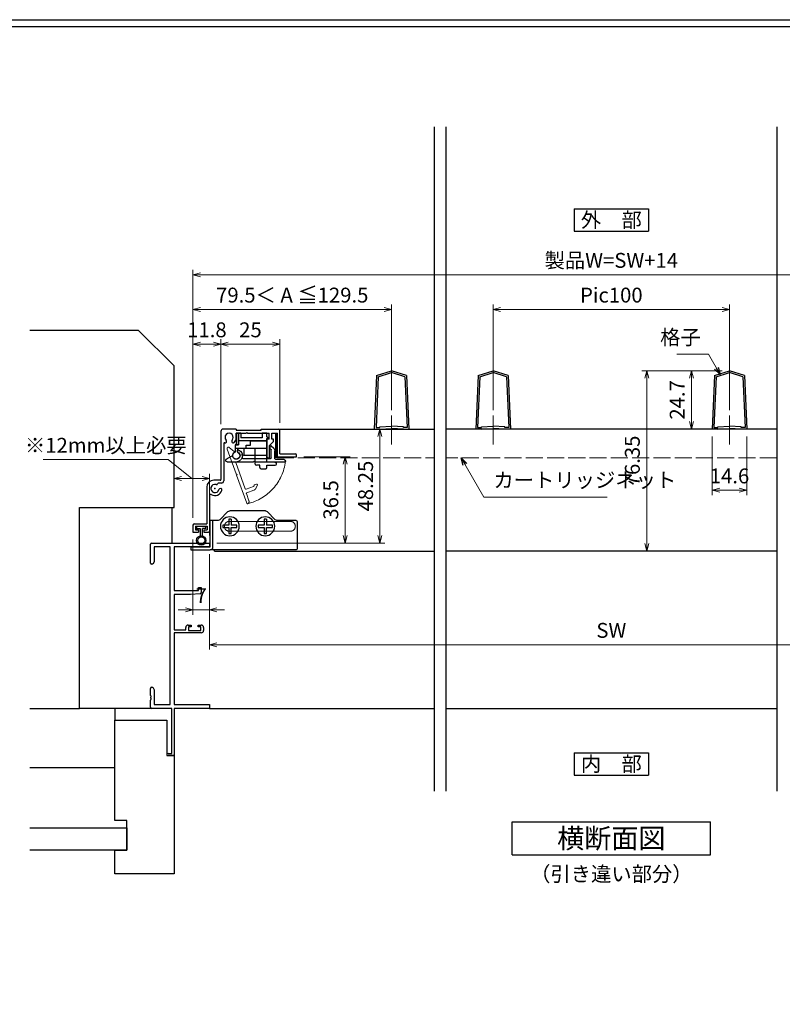
# Model space of a CAD drawing. Units: millimetres. Extents: x -1 to 2514, y 12 to 867.
# Drawn here: x 694 to 1017, y 450 to 867 of the extents above; entities that cross this region are included whole.
import ezdxf
from ezdxf.enums import TextEntityAlignment as Align

# ---------------------------------------------------------------- set-up
doc = ezdxf.new("R2010")
doc.units = ezdxf.units.MM
doc.header["$LTSCALE"] = 3
doc.linetypes.add('ACAD_ISO02W100', pattern=[15, 12, -3])
doc.linetypes.add('ACAD_ISO04W100', pattern=[30, 24, -3, 0, -3])
doc.layers.get('0').update_dxf_attribs({"lineweight": 25})
doc.layers.get('Defpoints').update_dxf_attribs({"color": 151, "lineweight": 25})
for name, color, linetype, lineweight in [('0000YKKｻｯｼ枠', 7, 'Continuous', 25), ('003', 2, 'Continuous', 25), ('006', 4, 'ACAD_ISO04W100', 20), ('007', 4, 'ACAD_ISO02W100', 20)]:
    doc.layers.add(name, color=color, linetype=linetype, lineweight=lineweight)
doc.layers.add('0000躯体', color=253, linetype='Continuous')
doc.layers.add('YKK_ZWAK', color=7, linetype='Continuous')
doc.styles.add('AT_VECTOR', font='romans.shx', dxfattribs={"bigfont": 'extfont.shx'})
doc.styles.add('DIM', font='romans.shx', dxfattribs={"width": 0.75, "bigfont": 'extfont.shx'})
doc.dimstyles.new('DIM', dxfattribs={"dimtxt": 3, "dimasz": 1.5, "dimexe": 1, "dimexo": 1.5, "dimgap": 1, "dimtad": 1, "dimdsep": 46, "dimtxsty": 'DIM', "dimblk": 'OPEN30', "dimcen": 0, "dimclrd": 4, "dimclre": 4, "dimclrt": 7, "dimadec": 0, "dimazin": 0, "dimtfac": 1, "dimtmove": 0, "dimatfit": 3, "dimldrblk": 'OPEN30', "dimfxl": 0, "dimlwd": 20, "dimlwe": 20, "dimarcsym": 0})

# ---------------------------------------------------------------- blocks, each defined once
blk = doc.blocks.new('_Open30')
at = {"color": 0, "linetype": 'ByBlock', "lineweight": -2}
for p, q in [((-1, 0.27), (0, 0)), ((0, 0), (-1, -0.27)), ((0, 0), (-1, 0))]:
    blk.add_line(p, q, dxfattribs=at)
blk = doc.blocks.new('*D22')
at = {"color": 4, "lineweight": 20, "ltscale": 0.2}
for p, q in [((774.46, 640.78), (774.46, 600.3)), ((1114.46, 640.78), (1114.46, 600.3)), ((1111.31, 602.4), (777.61, 602.4))]:
    blk.add_line(p, q, dxfattribs=at)
at = {"layer": 'Defpoints', "color": 0, "ltscale": 0.2}
for p in [(774.46, 643.93), (1114.46, 643.93), (774.46, 602.4)]:
    blk.add_point(p, dxfattribs=at)
at = {"color": 4, "lineweight": 20, "ltscale": 0.2, "xscale": 3.15, "yscale": 3.15, "zscale": 3.15, "rotation": 180}
blk.add_blockref('_Open30', (774.46, 602.4), dxfattribs=at)
at = {"color": 4, "lineweight": 20, "ltscale": 0.2, "xscale": 3.15, "yscale": 3.15, "zscale": 3.15}
blk.add_blockref('_Open30', (1114.46, 602.4), dxfattribs=at)
at = {"color": 7, "ltscale": 0.2, "insert": (944.46, 607.65), "char_height": 6.3, "attachment_point": 5, "style": 'DIM'}
blk.add_mtext('SW', dxfattribs=at)
blk = doc.blocks.new('*D23')
at = {"color": 4, "lineweight": 20, "ltscale": 0.2}
for p, q in [((767.46, 646.88), (767.46, 615)), ((774.46, 640.78), (774.46, 615)), ((764.31, 617.1), (761.16, 617.1)), ((767.46, 617.1), (774.46, 617.1)), ((777.61, 617.1), (780.76, 617.1))]:
    blk.add_line(p, q, dxfattribs=at)
at = {"layer": 'Defpoints', "color": 0, "ltscale": 0.2}
for p in [(767.46, 650.03), (774.46, 643.93), (774.46, 617.1)]:
    blk.add_point(p, dxfattribs=at)
at = {"color": 4, "lineweight": 20, "ltscale": 0.2, "xscale": 3.15, "yscale": 3.15, "zscale": 3.15}
blk.add_blockref('_Open30', (767.46, 617.1), dxfattribs=at)
at = {"color": 4, "lineweight": 20, "ltscale": 0.2, "xscale": 3.15, "yscale": 3.15, "zscale": 3.15, "rotation": 180}
blk.add_blockref('_Open30', (774.46, 617.1), dxfattribs=at)
at = {"color": 7, "ltscale": 0.2, "insert": (770.96, 622.35), "char_height": 6.3, "attachment_point": 5, "style": 'DIM'}
blk.add_mtext('7', dxfattribs=at)
blk = doc.blocks.new('DGHJ')
at = {"layer": '003'}
for p, q in [((570.55, -114.52), (572.81, -115.9)), ((570.86, -113.41), (582.06, -113.41)), ((577.51, -114.91), (589.26, -114.91)), ((582.36, -113.71), (582.06, -113.41)), ((582.36, -113.71), (582.66, -113.41)), ((582.66, -113.41), (595.26, -113.41)), ((589.56, -115.21), (589.56, -118.52)), ((591.06, -114.91), (591.06, -118.14)), ((591.36, -114.61), (594.56, -114.61)), ((575.26, -117.78), (575.26, -118.27)), ((589.06, -119.11), (589.06, -120.01)), ((589.57, -120.23), (590.61, -119.21))]:
    blk.add_line(p, q, dxfattribs=at)
for centre, radius, start, end in [((570.86, -114.01), 0.6, 90, 238.7), ((572.97, -115.64), 0.3, 238.7, 345.4047), ((574.76, -116.11), 1.55, 295.622, 165.4047), ((574.76, -116.11), 2.6, 290.3544, 18.08), ((577.51, -115.21), 0.3, 90, 198.08), ((589.26, -115.21), 0.3, 0, 90), ((591.36, -114.91), 0.3, 90, 180), ((594.56, -113.61), 1, 270, 351.7868), ((595.26, -113.71), 0.3, 351.7868, 90), ((575.56, -117.78), 0.3, 115.622, 180), ((575.56, -118.27), 0.3, 180, 290.3544), ((589.36, -119.11), 0.3, 99.5941, 180), ((589.36, -120.01), 0.3, 180, 314.3), ((589.26, -118.52), 0.3, 279.5941, 0), ((589.56, -118.14), 1.5, 314.3, 0)]:
    blk.add_arc(centre, radius, start, end, dxfattribs=at)
blk = doc.blocks.new('XCMN')
at = {"layer": '003'}
for p, q in [((215.19, -151.22), (215.19, -149.72)), ((215.19, -149.72), (217.19, -149.72)), ((217.19, -149.72), (217.19, -151.72)), ((226.19, -149.72), (227.19, -149.72)), ((226.19, -149.72), (226.19, -151.72)), ((227.19, -149.72), (227.19, -154.72)), ((214.39, -152.02), (215.19, -151.22)), ((215.19, -152.02), (214.39, -152.02)), ((215.19, -159.22), (215.19, -152.02)), ((215.19, -153.02), (227.19, -153.02)), ((217.19, -151.72), (226.19, -151.72)), ((215.19, -156.22), (228.69, -156.22)), ((224.99, -156.22), (224.99, -159.22)), ((227.19, -154.72), (228.69, -154.72)), ((227.69, -156.22), (227.69, -157.8)), ((228.69, -154.72), (228.69, -157.8)), ((215.19, -159.22), (224.99, -159.22))]:
    blk.add_line(p, q, dxfattribs=at)
blk.add_arc((228.19, -159.22), 1.5, 109.4712, 70.5288, dxfattribs=at)
blk = doc.blocks.new('ZDFGHGVJKGH')
at = {"layer": '003'}
for p, q in [((704.02, -59.72), (707.43, -56.31)), ((708.14, -56.01), (723.31, -56.01)), ((727.43, -59.72), (724.02, -56.31)), ((694.73, -60.51), (694.73, -72.01)), ((695.23, -60.01), (703.31, -60.01)), ((728.14, -60.01), (731.73, -60.01)), ((730.53, -60.01), (730.53, -71.51)), ((731.73, -60.01), (731.73, -71.31)), ((695.23, -72.51), (730.53, -72.51)), ((730.53, -72.51), (731.53, -72.51)), ((739.73, -72.51), (731.53, -72.51)), ((731.73, -71.31), (739.73, -71.31)), ((739.73, -71.31), (739.73, -72.51))]:
    blk.add_line(p, q, dxfattribs=at)
for centre in [(708.23, -62.51), (723.23, -62.51)]:
    blk.add_circle(centre, 4, dxfattribs=at)
for centre, radius, start, end in [((708.14, -57.01), 1, 90, 135), ((723.31, -57.01), 1, 45, 90), ((695.23, -60.51), 0.5, 90, 180), ((703.31, -59.01), 1, 270, 315), ((728.14, -59.01), 1, 225, 270), ((695.23, -72.01), 0.5, 180, 270), ((731.53, -71.51), 1, 180, 270)]:
    blk.add_arc(centre, radius, start, end, dxfattribs=at)
blk = doc.blocks.new('AZSFDDGF')
at = {"layer": '007'}
for p, q in [((124.41, -76.37), (123.03, -78.64)), ((125.52, -76.68), (125.52, -87.88)), ((121.16, -81.08), (120.67, -81.08)), ((124.02, -83.34), (124.02, -95.08)), ((125.22, -88.18), (125.52, -87.88)), ((125.22, -88.18), (125.52, -88.48)), ((125.52, -88.48), (125.52, -101.08)), ((118.71, -95.39), (119.72, -96.43)), ((119.82, -94.88), (118.92, -94.88)), ((123.72, -95.38), (120.42, -95.38)), ((124.02, -96.88), (120.8, -96.88)), ((124.32, -97.18), (124.32, -100.39))]:
    blk.add_line(p, q, dxfattribs=at)
for centre, radius, start, end in [((122.82, -80.58), 1.55, 205.622, 75.4047), ((123.29, -78.79), 0.3, 148.7, 255.4047), ((124.92, -76.68), 0.6, 0, 148.7), ((120.67, -81.38), 0.3, 90, 200.3544), ((122.82, -80.58), 2.6, 200.3544, 288.08), ((121.16, -81.38), 0.3, 25.622, 90), ((123.72, -83.34), 0.3, 0, 108.08), ((118.92, -95.18), 0.3, 90, 224.3), ((119.82, -95.18), 0.3, 9.5941, 90), ((120.42, -95.08), 0.3, 189.5941, 270), ((123.72, -95.08), 0.3, 270, 0), ((120.8, -95.38), 1.5, 224.3, 270), ((124.02, -97.18), 0.3, 0, 90), ((125.32, -100.39), 1, 180, 261.7868), ((125.22, -101.08), 0.3, 261.7868, 0)]:
    blk.add_arc(centre, radius, start, end, dxfattribs=at)
blk = doc.blocks.new('*D25')
at = {"color": 4, "lineweight": 20, "ltscale": 0.2}
for p, q in [((767.46, 656.18), (767.46, 731.74)), ((770.61, 729.64), (776.11, 729.64)), ((779.26, 695.83), (779.26, 731.74))]:
    blk.add_line(p, q, dxfattribs=at)
at = {"layer": 'Defpoints', "color": 0, "ltscale": 0.2}
for p in [(779.26, 729.64), (779.26, 692.68), (767.46, 653.03)]:
    blk.add_point(p, dxfattribs=at)
at = {"color": 4, "lineweight": 20, "ltscale": 0.2, "xscale": 3.15, "yscale": 3.15, "zscale": 3.15, "rotation": 180}
blk.add_blockref('_Open30', (767.46, 729.64), dxfattribs=at)
at = {"color": 4, "lineweight": 20, "ltscale": 0.2, "xscale": 3.15, "yscale": 3.15, "zscale": 3.15}
blk.add_blockref('_Open30', (779.26, 729.64), dxfattribs=at)
at = {"color": 7, "ltscale": 0.2, "insert": (773.36, 734.89), "char_height": 6.3, "attachment_point": 5, "style": 'DIM'}
blk.add_mtext('11.8', dxfattribs=at)
blk = doc.blocks.new('*D26')
at = {"color": 4, "lineweight": 20, "ltscale": 0.2}
for p, q in [((779.26, 695.83), (779.26, 731.74)), ((782.41, 729.64), (801.11, 729.64)), ((804.26, 696.33), (804.26, 731.74))]:
    blk.add_line(p, q, dxfattribs=at)
at = {"layer": 'Defpoints', "color": 0, "ltscale": 0.2}
for p in [(804.26, 729.64), (779.26, 692.68), (804.26, 693.18)]:
    blk.add_point(p, dxfattribs=at)
at = {"color": 4, "lineweight": 20, "ltscale": 0.2, "xscale": 3.15, "yscale": 3.15, "zscale": 3.15, "rotation": 180}
blk.add_blockref('_Open30', (779.26, 729.64), dxfattribs=at)
at = {"color": 4, "lineweight": 20, "ltscale": 0.2, "xscale": 3.15, "yscale": 3.15, "zscale": 3.15}
blk.add_blockref('_Open30', (804.26, 729.64), dxfattribs=at)
at = {"color": 7, "ltscale": 0.2, "insert": (791.76, 734.89), "char_height": 6.3, "attachment_point": 5, "style": 'DIM'}
blk.add_mtext('25', dxfattribs=at)
blk = doc.blocks.new('*D27')
at = {"color": 4, "lineweight": 20, "ltscale": 0.2}
for p, q in [((767.46, 656.18), (767.46, 761.14)), ((1118.31, 759.04), (770.61, 759.04)), ((1121.46, 656.18), (1121.46, 761.14))]:
    blk.add_line(p, q, dxfattribs=at)
at = {"layer": 'Defpoints', "color": 0, "ltscale": 0.2}
for p in [(767.46, 759.04), (767.46, 653.03), (1121.46, 653.03)]:
    blk.add_point(p, dxfattribs=at)
at = {"color": 4, "lineweight": 20, "ltscale": 0.2, "xscale": 3.15, "yscale": 3.15, "zscale": 3.15, "rotation": 180}
blk.add_blockref('_Open30', (767.46, 759.04), dxfattribs=at)
at = {"color": 4, "lineweight": 20, "ltscale": 0.2, "xscale": 3.15, "yscale": 3.15, "zscale": 3.15}
blk.add_blockref('_Open30', (1121.46, 759.04), dxfattribs=at)
at = {"color": 7, "ltscale": 0.2, "insert": (944.46, 764.29), "char_height": 6.3, "attachment_point": 5, "style": 'DIM'}
blk.add_mtext('製品W=SW+14', dxfattribs=at)
blk = doc.blocks.new('*D28')
at = {"color": 4, "lineweight": 20, "ltscale": 0.2}
for p, q in [((767.46, 656.18), (767.46, 746.44)), ((851.46, 701.75), (851.46, 746.44)), ((770.61, 744.34), (848.31, 744.34))]:
    blk.add_line(p, q, dxfattribs=at)
at = {"layer": 'Defpoints', "color": 0, "ltscale": 0.2}
for p in [(851.46, 744.34), (851.46, 698.6), (767.46, 653.03)]:
    blk.add_point(p, dxfattribs=at)
at = {"color": 4, "lineweight": 20, "ltscale": 0.2, "xscale": 3.15, "yscale": 3.15, "zscale": 3.15, "rotation": 180}
blk.add_blockref('_Open30', (767.46, 744.34), dxfattribs=at)
at = {"color": 4, "lineweight": 20, "ltscale": 0.2, "xscale": 3.15, "yscale": 3.15, "zscale": 3.15}
blk.add_blockref('_Open30', (851.46, 744.34), dxfattribs=at)
at = {"color": 7, "ltscale": 0.2, "insert": (809.46, 749.59), "char_height": 6.3, "attachment_point": 5, "style": 'DIM'}
blk.add_mtext('79.5＜ A ≦129.5', dxfattribs=at)
blk = doc.blocks.new('*D32')
at = {"color": 4, "lineweight": 20, "ltscale": 0.2}
for p, q in [((894.46, 701.75), (894.46, 746.44)), ((994.46, 701.75), (994.46, 746.44)), ((991.31, 744.34), (897.61, 744.34))]:
    blk.add_line(p, q, dxfattribs=at)
at = {"layer": 'Defpoints', "color": 0, "ltscale": 0.2}
for p in [(894.46, 744.34), (894.46, 698.6), (994.46, 698.6)]:
    blk.add_point(p, dxfattribs=at)
at = {"color": 4, "lineweight": 20, "ltscale": 0.2, "xscale": 3.15, "yscale": 3.15, "zscale": 3.15, "rotation": 180}
blk.add_blockref('_Open30', (894.46, 744.34), dxfattribs=at)
at = {"color": 4, "lineweight": 20, "ltscale": 0.2, "xscale": 3.15, "yscale": 3.15, "zscale": 3.15}
blk.add_blockref('_Open30', (994.46, 744.34), dxfattribs=at)
at = {"color": 7, "ltscale": 0.2, "insert": (944.46, 749.59), "char_height": 6.3, "attachment_point": 5, "style": 'DIM'}
blk.add_mtext('Pic100', dxfattribs=at)
blk = doc.blocks.new('*D33')
at = {"color": 4, "lineweight": 20, "ltscale": 0.2}
for p, q in [((987.16, 690.53), (987.16, 665.69)), ((1001.76, 690.53), (1001.76, 665.69)), ((990.31, 667.79), (998.61, 667.79))]:
    blk.add_line(p, q, dxfattribs=at)
at = {"layer": 'Defpoints', "color": 0, "ltscale": 0.2}
for p in [(987.16, 693.68), (1001.76, 693.68), (1001.76, 667.79)]:
    blk.add_point(p, dxfattribs=at)
at = {"color": 4, "lineweight": 20, "ltscale": 0.2, "xscale": 3.15, "yscale": 3.15, "zscale": 3.15, "rotation": 180}
blk.add_blockref('_Open30', (987.16, 667.79), dxfattribs=at)
at = {"color": 4, "lineweight": 20, "ltscale": 0.2, "xscale": 3.15, "yscale": 3.15, "zscale": 3.15}
blk.add_blockref('_Open30', (1001.76, 667.79), dxfattribs=at)
at = {"color": 7, "ltscale": 0.2, "insert": (994.46, 673.04), "char_height": 6.3, "attachment_point": 5, "style": 'DIM'}
blk.add_mtext('14.6', dxfattribs=at)
blk = doc.blocks.new('*D34')
at = {"color": 4, "lineweight": 20, "ltscale": 0.2}
for p, q in [((991.31, 718.38), (976.3, 718.38)), ((978.4, 715.23), (978.4, 696.83)), ((981.61, 693.68), (976.3, 693.68))]:
    blk.add_line(p, q, dxfattribs=at)
at = {"layer": 'Defpoints', "color": 0, "ltscale": 0.2}
for p in [(994.46, 718.38), (978.4, 693.68), (984.76, 693.68)]:
    blk.add_point(p, dxfattribs=at)
at = {"color": 4, "lineweight": 20, "ltscale": 0.2, "xscale": 3.15, "yscale": 3.15, "zscale": 3.15}
for p, rotation in [((978.4, 718.38), 90), ((978.4, 693.68), 270)]:
    blk.add_blockref('_Open30', p, dxfattribs=dict(at, rotation=rotation))
at = {"color": 7, "ltscale": 0.2, "insert": (973.15, 706.03), "char_height": 6.3, "attachment_point": 5, "rotation": 90, "style": 'DIM'}
blk.add_mtext('24.7', dxfattribs=at)
blk = doc.blocks.new('*D35')
at = {"color": 4, "lineweight": 20, "ltscale": 0.2}
for p, q in [((991.31, 718.38), (957.32, 718.38)), ((959.42, 715.23), (959.42, 645.18)), ((947.61, 642.03), (961.52, 642.03))]:
    blk.add_line(p, q, dxfattribs=at)
at = {"layer": 'Defpoints', "color": 0, "ltscale": 0.2}
for p in [(994.46, 718.38), (944.46, 642.03), (959.42, 642.03)]:
    blk.add_point(p, dxfattribs=at)
at = {"color": 4, "lineweight": 20, "ltscale": 0.2, "xscale": 3.15, "yscale": 3.15, "zscale": 3.15}
for p, rotation in [((959.42, 718.38), 90), ((959.42, 642.03), 270)]:
    blk.add_blockref('_Open30', p, dxfattribs=dict(at, rotation=rotation))
at = {"color": 7, "ltscale": 0.2, "insert": (954.17, 680.2), "char_height": 6.3, "attachment_point": 5, "rotation": 90, "style": 'DIM'}
blk.add_mtext('76.35', dxfattribs=at)
blk = doc.blocks.new('ASDG')
at = {"layer": '003'}
for p, q in [((135.98, 113.1), (135.98, 112.67)), ((136.98, 112.1), (135.98, 112.67)), ((139.98, 113.6), (136.48, 113.6)), ((139.98, 114.6), (139.98, 113.6)), ((142.48, 115.1), (140.48, 115.1)), ((142.98, 114.6), (142.98, 113.6)), ((142.98, 113.6), (144.48, 113.6)), ((144.98, 113.1), (144.98, 106.3)), ((139.98, 112.1), (136.98, 112.1)), ((139.98, 112.1), (139.98, 103.3)), ((148.78, 106.3), (139.98, 106.3)), ((148.78, 105.1), (146.98, 105.1)), ((146.98, 105.1), (146.98, 103.3)), ((148.78, 106.3), (148.78, 105.1)), ((146.98, 103.3), (139.98, 103.3))]:
    blk.add_line(p, q, dxfattribs=at)
for centre, start, end in [((136.48, 113.1), 90, 180), ((140.48, 114.6), 90, 180), ((142.48, 114.6), 0, 90), ((144.48, 113.1), 0, 90), ((144.48, 113.1), 0, 90)]:
    blk.add_arc(centre, 0.5, start, end, dxfattribs=at)
blk = doc.blocks.new('*D37')
at = {"color": 4, "lineweight": 20, "ltscale": 0.2}
for p, q in [((756.99, 680.75), (704.14, 680.75)), ((766.96, 672.7), (756.99, 680.75)), ((759.46, 663.58), (759.46, 674.8)), ((762.61, 672.7), (771.31, 672.7)), ((774.46, 648.58), (774.46, 674.8))]:
    blk.add_line(p, q, dxfattribs=at)
at = {"layer": 'Defpoints', "color": 0, "ltscale": 0.2}
for p in [(774.46, 672.7), (759.46, 660.43), (774.46, 645.43)]:
    blk.add_point(p, dxfattribs=at)
at = {"color": 4, "lineweight": 20, "ltscale": 0.2, "xscale": 3.15, "yscale": 3.15, "zscale": 3.15, "rotation": 180}
blk.add_blockref('_Open30', (759.46, 672.7), dxfattribs=at)
at = {"color": 4, "lineweight": 20, "ltscale": 0.2, "xscale": 3.15, "yscale": 3.15, "zscale": 3.15}
blk.add_blockref('_Open30', (774.46, 672.7), dxfattribs=at)
at = {"color": 7, "ltscale": 0.2, "insert": (730.57, 686), "char_height": 6.3, "attachment_point": 5, "style": 'DIM'}
blk.add_mtext('※12mm以上必要', dxfattribs=at)
blk = doc.blocks.new('*D60')
at = {"layer": '003', "color": 4, "lineweight": 20, "ltscale": 0.2}
for p, q in [((814.41, 681.98), (833.95, 681.98)), ((831.85, 648.58), (831.85, 678.83)), ((777.61, 645.43), (833.95, 645.43))]:
    blk.add_line(p, q, dxfattribs=at)
at = {"layer": 'Defpoints', "color": 0, "ltscale": 0.2}
for p in [(811.26, 681.98), (831.85, 681.98), (774.46, 645.43)]:
    blk.add_point(p, dxfattribs=at)
at = {"layer": '003', "color": 4, "lineweight": 20, "ltscale": 0.2, "xscale": 3.15, "yscale": 3.15, "zscale": 3.15}
for p, rotation in [((831.85, 681.98), 90), ((831.85, 645.43), 270)]:
    blk.add_blockref('_Open30', p, dxfattribs=dict(at, rotation=rotation))
at = {"layer": '003', "color": 7, "ltscale": 0.2, "insert": (826.6, 663.7), "char_height": 6.3, "attachment_point": 5, "rotation": 90, "style": 'DIM'}
blk.add_mtext('36.5', dxfattribs=at)
blk = doc.blocks.new('*D61')
at = {"layer": '003', "color": 4, "lineweight": 20, "ltscale": 0.2}
for p, q in [((839.76, 693.68), (848.65, 693.68)), ((846.55, 648.58), (846.55, 690.53)), ((777.61, 645.43), (848.65, 645.43))]:
    blk.add_line(p, q, dxfattribs=at)
at = {"layer": 'Defpoints', "color": 0, "ltscale": 0.2}
for p in [(836.61, 693.68), (846.55, 693.68), (774.46, 645.43)]:
    blk.add_point(p, dxfattribs=at)
at = {"layer": '003', "color": 4, "lineweight": 20, "ltscale": 0.2, "xscale": 3.15, "yscale": 3.15, "zscale": 3.15}
for p, rotation in [((846.55, 693.68), 90), ((846.55, 645.43), 270)]:
    blk.add_blockref('_Open30', p, dxfattribs=dict(at, rotation=rotation))
at = {"layer": '003', "color": 7, "ltscale": 0.2, "insert": (841.3, 669.55), "char_height": 6.3, "attachment_point": 5, "rotation": 90, "style": 'DIM'}
blk.add_mtext('48.25', dxfattribs=at)
blk = doc.blocks.new('2K-63007', base_point=(25, 20))
at = {"color": 0, "linetype": 'ByBlock', "lineweight": -2, "ltscale": 0.5}
for p, q in [((0, 81.5), (0, 89.5)), ((0.5, 90), (25, 90)), ((8.37, 88.37), (1.63, 88.37)), ((1.63, 88.37), (1.63, 82.09)), ((8.37, 21.63), (8.37, 88.37)), ((25, 88.37), (10, 88.37)), ((10, 88.37), (10, 69.9)), ((25, 90), (25, 88.37)), ((1, 81), (0.5, 81)), ((1.63, 82.09), (1, 81)), ((20.3, 69.9), (20.3, 71.2)), ((20.3, 71.2), (21.5, 71.2)), ((21.5, 71.2), (21.5, 69.05)), ((10, 69.9), (20.3, 69.9)), ((17, 68.2), (10, 68.2)), ((10, 68.2), (10, 53.2)), ((21.04, 68.55), (17, 68.2)), ((14.9, 53.2), (14.9, 54.3)), ((15.9, 55.3), (17.2, 55.3)), ((17.2, 54.5), (16.1, 54.5)), ((16.1, 54.5), (16.1, 53)), ((17.2, 55.3), (17.2, 54.5)), ((20.2, 54.5), (20.2, 55.3)), ((20.2, 55.3), (21.5, 55.3)), ((21.3, 54.5), (20.2, 54.5)), ((21.3, 53), (21.3, 54.5)), ((22.5, 54.3), (22.5, 53)), ((10, 53.2), (14.9, 53.2)), ((21.5, 52), (10, 52)), ((10, 52), (10, 21.63)), ((16.1, 53), (21.3, 53)), ((0, 25.46), (0, 28.5)), ((0.5, 29), (1, 29)), ((1, 29), (1.63, 27.91)), ((1.63, 27.91), (1.63, 21.63)), ((0, 24.46), (0, 24.54)), ((0, 20.5), (0, 23.54)), ((1.63, 21.63), (8.37, 21.63)), ((10, 21.63), (25, 21.63)), ((25, 21.63), (25, 20)), ((9, 20), (0.5, 20)), ((9, 0.9), (9, 20)), ((25, 20), (10, 20)), ((10, 20), (10, 0)), ((7.45, 0.9), (9, 0.9)), ((10, 0), (7.45, 0))]:
    blk.add_line(p, q, dxfattribs=at)
for centre, radius, start, end in [((0.5, 89.5), 0.5, 90, 180), ((0.5, 81.5), 0.5, 180, 270), ((21, 69.05), 0.5, 275, 360), ((15.9, 54.3), 1, 90, 180), ((21.5, 54.3), 1, 0, 90), ((21.5, 53), 1, 270, 0), ((0.5, 28.5), 0.5, 90, 180), ((0.2, 25.46), 0.2, 180, 246.4218), ((0, 25), 0.3, 293.5782, 66.4218), ((0.2, 24.54), 0.2, 113.5782, 180), ((0.2, 24.46), 0.2, 180, 246.4218), ((0.2, 23.54), 0.2, 113.5782, 180), ((0, 24), 0.3, 293.5782, 66.4218), ((0.5, 20.5), 0.5, 180, 270), ((7.45, 0.45), 0.45, 90, 270)]:
    blk.add_arc(centre, radius, start, end, dxfattribs=at)

msp = doc.modelspace()

# ---------------------------------------------------------------- linework, layer by layer
at = {"ltscale": 0.2}
for p, q in [((774.4631, 575.4257), (869.4631, 575.4257)), ((874.4631, 575.4257), (1014.4631, 575.4257))]:
    msp.add_line(p, q, dxfattribs=at)
msp.add_lwpolyline([(802.8664, 691.7757), (802.3598, 691.7757), (802.3598, 681.7757), (802.8664, 681.7757)], close=True)
at = {"layer": '0000躯体', "linetype": 'Continuous'}
for p, q in [((744.4631, 735.4257), (698.4617, 735.4257)), ((759.4631, 720.4257), (744.4631, 735.4257)), ((759.4631, 660.4257), (759.4631, 720.4257)), ((719.4631, 575.4257), (719.4631, 660.4257)), ((719.4631, 660.4257), (759.4631, 660.4257)), ((698.4617, 575.4257), (719.4631, 575.4257)), ((749.4631, 575.4257), (719.4631, 575.4257)), ((734.4631, 575.4257), (734.4631, 570.4257)), ((734.4631, 527.9257), (734.4631, 570.4257)), ((734.4631, 570.4257), (756.4631, 570.4257)), ((756.4631, 570.4257), (756.4631, 555.4257)), ((756.4631, 555.4257), (759.4631, 555.4257)), ((759.4631, 555.4257), (759.4631, 505.4257)), ((698.4617, 550.4257), (734.4631, 550.4257)), ((739.4631, 527.9257), (734.4631, 527.9257)), ((739.4631, 515.4257), (739.4631, 527.9257)), ((698.4617, 524.9257), (739.4631, 524.9257)), ((739.4631, 524.9257), (739.4631, 515.4257)), ((739.4631, 515.4257), (698.4617, 515.4257)), ((734.4631, 515.4257), (739.4631, 515.4257)), ((734.4631, 505.4257), (734.4631, 515.4257)), ((759.4631, 505.4257), (734.4631, 505.4257))]:
    msp.add_line(p, q, dxfattribs=at)
at = {"layer": '0000躯体', "ltscale": 0.5}
msp.add_line((758.4631, 660.4257), (758.4631, 645.4257), dxfattribs=at)
at = {"layer": '003'}
for p, q in [((928.7131, 786.9552), (960.2131, 786.9552)), ((928.7131, 786.9552), (928.7131, 777.5052)), ((960.2131, 786.9552), (960.2131, 777.5052)), ((928.7131, 777.5052), (960.2131, 777.5052)), ((845.1631, 716.3757), (851.4631, 718.3757)), ((845.8409, 715.8565), (851.4631, 717.6413)), ((857.7631, 716.3757), (851.4631, 718.3757)), ((857.0853, 715.8565), (851.4631, 717.6413)), ((888.1631, 716.3757), (894.4631, 718.3757)), ((888.8409, 715.8565), (894.4631, 717.6413)), ((900.7631, 716.3757), (894.4631, 718.3757)), ((900.0853, 715.8565), (894.4631, 717.6413)), ((988.1631, 716.3757), (994.4631, 718.3757)), ((988.8409, 715.8565), (994.4631, 717.6413)), ((1000.7631, 716.3757), (994.4631, 718.3757)), ((1000.0853, 715.8565), (994.4631, 717.6413)), ((845.1631, 716.3757), (844.1631, 693.6757)), ((845.8409, 715.8565), (844.8946, 694.3757)), ((857.0853, 715.8565), (858.0316, 694.3757)), ((857.7631, 716.3757), (858.7631, 693.6757)), ((888.1631, 716.3757), (887.1631, 693.6757)), ((888.8409, 715.8565), (887.8946, 694.3757)), ((900.0853, 715.8565), (901.0316, 694.3757)), ((900.7631, 716.3757), (901.7631, 693.6757)), ((988.1631, 716.3757), (987.1631, 693.6757)), ((988.8409, 715.8565), (987.8946, 694.3757)), ((1000.0853, 715.8565), (1001.0316, 694.3757)), ((1000.7631, 716.3757), (1001.7631, 693.6757)), ((779.2631, 692.6757), (779.2631, 672.3257)), ((785.7631, 693.6757), (780.2631, 693.6757)), ((785.7631, 693.6757), (785.7631, 693.1757)), ((785.7631, 693.1757), (796.2631, 693.1757)), ((785.7631, 691.9757), (789.9631, 691.9757)), ((785.7631, 690.1757), (785.7631, 691.9757)), ((790.2631, 692.2757), (789.9631, 691.9757)), ((790.2631, 692.2757), (790.5631, 691.9757)), ((790.5631, 691.9757), (799.6631, 691.9757)), ((796.2631, 693.1757), (796.2631, 693.6757)), ((796.2631, 693.6757), (803.7631, 693.6757)), ((799.6631, 689.4757), (799.6631, 691.9757)), ((800.8631, 691.9757), (803.2631, 691.9757)), ((800.8631, 689.4757), (800.8631, 691.9757)), ((803.2631, 681.9757), (803.2631, 691.9757)), ((803.7631, 693.6757), (869.4631, 693.6757)), ((804.2631, 683.1757), (804.2631, 693.1757)), ((844.1631, 693.6757), (846.4631, 693.6757)), ((844.8946, 694.3757), (846.4631, 694.3757)), ((846.4631, 694.6765), (851.4631, 694.8765)), ((846.4631, 694.3757), (846.4631, 694.6765)), ((846.4631, 693.6757), (851.4631, 693.8757)), ((856.4631, 694.6765), (851.4631, 694.8765)), ((856.4631, 693.6757), (851.4631, 693.8757)), ((856.4631, 694.3757), (856.4631, 694.6765)), ((858.0316, 694.3757), (856.4631, 694.3757)), ((856.4631, 693.6757), (858.7631, 693.6757)), ((1014.4631, 693.6757), (874.4631, 693.6757)), ((889.4631, 693.6757), (887.1631, 693.6757)), ((887.8946, 694.3757), (889.4631, 694.3757)), ((889.4631, 694.6765), (894.4631, 694.8765)), ((889.4631, 694.3757), (889.4631, 694.6765)), ((889.4631, 693.6757), (894.4631, 693.8757)), ((899.4631, 694.6765), (894.4631, 694.8765)), ((899.4631, 693.6757), (894.4631, 693.8757)), ((899.4631, 694.3757), (899.4631, 694.6765)), ((901.0316, 694.3757), (899.4631, 694.3757)), ((901.7631, 693.6757), (899.4631, 693.6757)), ((989.4631, 693.6757), (987.1631, 693.6757)), ((987.8946, 694.3757), (989.4631, 694.3757)), ((989.4631, 694.6765), (994.4631, 694.8765)), ((989.4631, 694.3757), (989.4631, 694.6765)), ((989.4631, 693.6757), (994.4631, 693.8757)), ((999.4631, 694.6765), (994.4631, 694.8765)), ((999.4631, 693.6757), (994.4631, 693.8757)), ((999.4631, 694.3757), (999.4631, 694.6765)), ((1001.0316, 694.3757), (999.4631, 694.3757)), ((1001.7631, 693.6757), (999.4631, 693.6757)), ((799.6631, 689.4757), (798.8631, 689.4757)), ((798.8631, 681.7757), (798.8631, 689.4757)), ((801.4752, 688.3884), (799.8631, 686.7763)), ((780.4631, 687.6309), (780.4631, 671.8257)), ((799.8631, 681.7757), (799.8631, 686.7763)), ((799.1631, 681.4757), (799.5631, 681.4757)), ((803.2631, 681.9757), (811.2631, 681.9757)), ((804.2631, 683.1757), (810.7631, 683.1757)), ((811.2631, 681.9757), (811.2631, 682.6757)), ((778.9631, 672.0257), (776.2631, 672.0257)), ((773.2631, 669.0257), (773.2631, 653.5257)), ((779.4631, 670.8257), (778.1796, 670.8257)), ((774.4631, 665.524), (774.4631, 650.5257)), ((783.5631, 655.5257), (782.5631, 655.5257)), ((782.5631, 655.5257), (782.5631, 653.0257)), ((783.5631, 655.5257), (783.5631, 653.0257)), ((798.5631, 655.5257), (797.5631, 655.5257)), ((797.5631, 655.5257), (797.5631, 653.0257)), ((798.5631, 655.5257), (798.5631, 653.0257)), ((767.4631, 653.0257), (767.4631, 650.0257)), ((767.9631, 653.5257), (773.2631, 653.5257)), ((768.4631, 652.5257), (773.4631, 652.5257)), ((768.4631, 652.5257), (768.4631, 651.0257)), ((768.4631, 651.0257), (769.8131, 651.0257)), ((768.9631, 652.5257), (768.9631, 651.5257)), ((768.9631, 651.5257), (770.4631, 651.5257)), ((769.8131, 651.0257), (769.8131, 650.0257)), ((770.4631, 651.5257), (770.4631, 648.4622)), ((771.4631, 648.4622), (771.4631, 651.5257)), ((772.9631, 651.5257), (771.4631, 651.5257)), ((772.1131, 651.0257), (773.4631, 651.0257)), ((772.1131, 651.0257), (772.1131, 650.0257)), ((772.9631, 651.5257), (772.9631, 652.5257)), ((773.4631, 652.5257), (773.4631, 651.0257)), ((782.5631, 653.0257), (780.0631, 653.0257)), ((780.0631, 653.0257), (780.0631, 652.0257)), ((780.0631, 652.0257), (782.5631, 652.0257)), ((782.5631, 652.0257), (782.5631, 649.5257)), ((786.0631, 653.0257), (783.5631, 653.0257)), ((783.5631, 649.5257), (783.5631, 652.0257)), ((783.5631, 652.0257), (786.0631, 652.0257)), ((786.0631, 652.0257), (786.0631, 653.0257)), ((797.5631, 653.0257), (795.0631, 653.0257)), ((795.0631, 653.0257), (795.0631, 652.0257)), ((795.0631, 652.0257), (797.5631, 652.0257)), ((797.5631, 652.0257), (797.5631, 649.5257)), ((801.0631, 653.0257), (798.5631, 653.0257)), ((798.5631, 649.5257), (798.5631, 652.0257)), ((798.5631, 652.0257), (801.0631, 652.0257)), ((801.0631, 652.0257), (801.0631, 653.0257)), ((767.4631, 650.0257), (769.8131, 650.0257)), ((772.1131, 650.0257), (773.9631, 650.0257)), ((782.5631, 649.5257), (783.5631, 649.5257)), ((797.5631, 649.5257), (798.5631, 649.5257)), ((776.7631, 642.0257), (869.4631, 642.0257)), ((1014.4631, 642.0257), (874.4631, 642.0257)), ((928.7131, 556.678), (928.7131, 547.228)), ((928.7131, 556.678), (960.2131, 556.678)), ((960.2131, 556.678), (960.2131, 547.228)), ((928.7131, 547.228), (960.2131, 547.228)), ((902.4631, 527.4253), (986.4631, 527.4253)), ((902.4631, 513.4253), (902.4631, 527.4253)), ((986.4631, 513.4253), (986.4631, 527.4253)), ((902.4631, 513.4253), (986.4631, 513.4253))]:
    msp.add_line(p, q, dxfattribs=at)
at = {"layer": '003', "linetype": 'Continuous'}
for p, q in [((801.2631, 689.4757), (800.8631, 689.4757)), ((801.5631, 688.6005), (801.5631, 689.1757))]:
    msp.add_line(p, q, dxfattribs=at)
at = {"layer": '003'}
msp.add_lwpolyline([(786.7631, 691.9757), (785.7631, 691.9757), (785.7631, 686.9757), (786.7631, 686.9757)], close=True, dxfattribs=at)
for radius in [2, 1.5]:
    msp.add_circle((770.9631, 646.5257), radius, dxfattribs=at)
for centre, radius, start, end in [((780.2631, 692.6757), 1, 90, 180), ((803.7631, 693.1757), 0.5, 0, 90), ((780.7631, 687.6309), 0.3, 69.954521, 180), ((781.0802, 688.4999), 0.625, 249.954521, 44.878314), ((782.7631, 690.1757), 1.75, 315.121686, 224.878314), ((784.446, 688.4999), 0.625, 135.121686, 315.121686), ((782.7631, 690.1757), 3, 315.121686, 0), ((801.2631, 688.6005), 0.3, 315, 0), ((799.1631, 681.7757), 0.3, 180, 270), ((799.5631, 681.7757), 0.3, 270, 0), ((810.7631, 682.6757), 0.5, 0, 90), ((776.2631, 669.0257), 3, 90, 180), ((778.9631, 672.3257), 0.3, 270, 0), ((779.4631, 671.8257), 1, 270, 0), ((776.7631, 668.5257), 1.75, 75, 345), ((776.7631, 668.5257), 3, 239.050277, 345), ((777.3778, 670.8198), 0.625, 255, 346.39417), ((778.1796, 670.6257), 0.2, 90, 166.39417), ((779.0572, 667.911), 0.625, 345, 165), ((774.9631, 665.524), 0.5, 59.050277, 180), ((767.9631, 653.0257), 0.5, 90, 180), ((773.9631, 650.5257), 0.5, 270, 0), ((776.7631, 642.5257), 0.5, 180, 270)]:
    msp.add_arc(centre, radius, start, end, dxfattribs=at)
at = {"layer": '003', "linetype": 'Continuous'}
msp.add_arc((801.2631, 689.1757), 0.3, 0, 90, dxfattribs=at)
at = {"layer": '003'}
msp.add_point((776.7631, 668.5257), dxfattribs=at)
at = {"layer": '006'}
for p, q in [((851.4631, 687.1507), (851.4631, 699.495)), ((894.4631, 687.1507), (894.4631, 699.495)), ((994.4631, 687.1507), (994.4631, 699.495))]:
    msp.add_line(p, q, dxfattribs=at)
at = {"layer": '007'}
for p, q in [((802.6131, 691.7757), (802.6131, 681.4757)), ((808.6631, 654.6257), (782.8631, 654.6257)), ((782.8631, 650.4257), (808.6631, 650.4257))]:
    msp.add_line(p, q, dxfattribs=at)
at = {"layer": '007', "ltscale": 0.2}
for p, q in [((802.8664, 681.4757), (869.4631, 681.4757)), ((1014.4631, 681.4757), (874.4631, 681.4757))]:
    msp.add_line(p, q, dxfattribs=at)
at = {"layer": '007'}
for centre, radius, start, end in [((785.7631, 682.4757), 20.938, 283.418055, 353.22714), ((782.8631, 652.5257), 2.1, 90, 270), ((808.6631, 652.5257), 2.1, 270, 90)]:
    msp.add_arc(centre, radius, start, end, dxfattribs=at)
at = {"layer": 'Defpoints', "ltscale": 0.2}
for p, q in [((869.4631, 821.6447), (869.4631, 540.3671)), ((874.4631, 821.6447), (874.4631, 540.3671)), ((1014.4631, 821.6447), (1014.4631, 540.3671))]:
    msp.add_line(p, q, dxfattribs=at)
at = {"layer": 'Defpoints', "ltscale": 0.5}
msp.add_lwpolyline([(-1, 867), (1228.4, 867), (1228.4, 12), (-1, 12)], close=True, dxfattribs=at)
at = {"layer": 'YKK_ZWAK', "color": 254, "linetype": 'Continuous'}
msp.add_line((1197.4754, 864), (20, 864), dxfattribs=at)

# ---------------------------------------------------------------- block references
at = {"layer": '0000YKKｻｯｼ枠'}
msp.add_blockref('2K-63007', (774.4631, 575.4257), dxfattribs=at)
at = {"layer": '003', "xscale": -1}
for name, p in [('XCMN', (1013.9485, 841.691)), ('ZDFGHGVJKGH', (1506.2904, 715.0382))]:
    msp.add_blockref(name, p, dxfattribs=at)
for name, p, rotation in [('AZSFDDGF', (873.6196, 800.2082), 19.99999999998898), ('DGHJ', (211.0054, 566.3649), 180)]:
    msp.add_blockref(name, p, dxfattribs=dict(at, rotation=rotation))
at = {"layer": '003', "rotation": 180}
msp.add_blockref('ASDG', (938.7453, 791.9732), dxfattribs=at)

# ---------------------------------------------------------------- texts
at = {"style": 'AT_VECTOR'}
for s, height, p in [('外\u3000部', 6.3, (944.4631, 782.2302)), ('内\u3000部', 6.3, (944.4631, 551.953)), ('横断面図', 8.4, (944.4631, 520.4253)), ('（引き違い部分）', 6.3, (944.4631, 505.3468))]:
    msp.add_text(s, height=height, dxfattribs=at).set_placement(p, align=Align.MIDDLE_CENTER)
at = {"color": 7, "ltscale": 0.2, "char_height": 6.3, "style": 'DIM'}
for s, insert, attachment_point in [('格子', (982.3024, 727.4646), 9), ('カートリッジネット', (894.5746, 666.965), 7)]:
    msp.add_mtext(s, dxfattribs=dict(at, insert=insert, attachment_point=attachment_point))

# ---------------------------------------------------------------- dimensions: what is measured, and where the dimension line sits
at = {"ltscale": 0.2}
for base, p1, p2, text, picture, middle in [((767.4631, 759.0361), (1121.4631, 653.0257), (767.4631, 653.0257), '製品W=SW+14', '*D27', (944.4631, 764.2861)), ((894.4631, 744.3361), (994.4631, 698.596), (894.4631, 698.596), 'Pic<>', '*D32', (944.4631, 749.5861)), ((774.4631, 602.3972), (1114.4631, 643.9257), (774.4631, 643.9257), 'SW', '*D22', (944.4631, 607.6472))]:
    dim = msp.add_linear_dim(base=base, p1=p1, p2=p2, text=text, dimstyle='DIM', override={"dimscale": 2.1, "dimadec": 2, "dimazin": 2, "dimtfill": 1}, dxfattribs=at)
    dim.commit()
    dim.dimension.update_dxf_attribs({"geometry": picture, "text_midpoint": middle})
dim = msp.add_linear_dim(base=(851.4631, 744.3361), p1=(767.4631, 653.0257), p2=(851.4631, 698.596), angle=180, text='79.5＜ A ≦129.5', dimstyle='DIM', override={"dimscale": 2.1, "dimadec": 2, "dimazin": 2, "dimtfill": 1}, dxfattribs=at)
dim.commit()
dim.dimension.update_dxf_attribs({"geometry": '*D28', "text_midpoint": (809.4631, 749.5861)})
for base, p1, p2, picture, middle in [((779.2631, 729.6361), (767.4631, 653.0257), (779.2631, 692.6757), '*D25', (773.3631, 729.6361)), ((774.4631, 617.0972), (767.4631, 650.0257), (774.4631, 643.9257), '*D23', (770.9631, 617.0972))]:
    dim = msp.add_linear_dim(base=base, p1=p1, p2=p2, angle=180, dimstyle='DIM', override={"dimscale": 2.1, "dimadec": 2, "dimazin": 2, "dimtfill": 1}, dxfattribs=at)
    dim.commit()
    dim.dimension.update_dxf_attribs({"geometry": picture, "text_midpoint": middle, "dimtype": 160})
for base, p1, p2, angle, override, picture, middle in [((804.2631, 729.6361), (779.2631, 692.6757), (804.2631, 693.1757), 180, {"dimscale": 2.1, "dimadec": 2, "dimazin": 2, "dimtmove": 1, "dimtfill": 1}, '*D26', (791.7631, 734.8861)), ((959.4248, 642.0257), (994.4631, 718.3757), (944.4631, 642.0257), 90, {"dimscale": 2.1, "dimadec": 2, "dimazin": 2, "dimtfill": 1}, '*D35', (954.1748, 680.2007)), ((978.3996, 693.6757), (994.4631, 718.3757), (984.7631, 693.6757), 90, {"dimscale": 2.1, "dimadec": 2, "dimazin": 2, "dimtfill": 1}, '*D34', (973.1496, 706.0257))]:
    dim = msp.add_linear_dim(base=base, p1=p1, p2=p2, angle=angle, dimstyle='DIM', override=override, dxfattribs=at)
    dim.commit()
    dim.dimension.update_dxf_attribs({"geometry": picture, "text_midpoint": middle})
dim = msp.add_linear_dim(base=(1001.7631, 667.791), p1=(987.1631, 693.6757), p2=(1001.7631, 693.6757), dimstyle='DIM', override={"dimscale": 2.1, "dimadec": 2, "dimazin": 2, "dimtfill": 1}, dxfattribs=at)
dim.commit()
dim.dimension.update_dxf_attribs({"geometry": '*D33', "text_midpoint": (994.4631, 667.791), "dimtype": 160})
dim = msp.add_linear_dim(base=(774.4631, 672.7017), p1=(759.4631, 660.4257), p2=(774.4631, 645.4257), angle=180, text='※12mm以上必要', dimstyle='DIM', override={"dimscale": 2.1, "dimadec": 2, "dimazin": 2, "dimtmove": 1, "dimtfill": 1}, dxfattribs=at)
dim.commit()
dim.dimension.update_dxf_attribs({"geometry": '*D37', "text_midpoint": (754.8894, 680.7501), "dimtype": 160})
at = {"layer": '003', "ltscale": 0.2}
dim = msp.add_linear_dim(base=(846.5531, 693.6757), p1=(774.4631, 645.4257), p2=(836.6131, 693.6757), angle=90, dimstyle='DIM', override={"dimscale": 2.1, "dimadec": 2, "dimazin": 2, "dimtfill": 1}, dxfattribs=at)
dim.commit()
dim.dimension.update_dxf_attribs({"geometry": '*D61', "text_midpoint": (841.3031, 669.5507)})
dim = msp.add_linear_dim(base=(831.8531, 681.9757), p1=(774.4631, 645.4257), p2=(811.2631, 681.9757), angle=90, text='36.5', dimstyle='DIM', override={"dimscale": 2.1, "dimadec": 2, "dimazin": 2, "dimtfill": 1}, dxfattribs=at)
dim.commit()
dim.dimension.update_dxf_attribs({"geometry": '*D60', "text_midpoint": (826.6031, 663.7007)})

# ---------------------------------------------------------------- leaders
at = {"ltscale": 0.2, "annotation_type": 0, "has_hookline": 1}
for points, hookline_direction, text_width in [([(990.4807, 716.7501), (985.5072, 725.3646), (984.4024, 725.3646)], 1, 10.08), ([(880.9947, 681.4757), (890.5849, 664.865), (892.4746, 664.865)], 0, 48.195)]:
    msp.add_leader(points, dimstyle='DIM', override={"dimscale": 2.1, "dimgap": 1, "dimtad": 1, "dimadec": 2, "dimazin": 2, "dimtfill": 1}, dxfattribs=dict(at, hookline_direction=hookline_direction, text_width=text_width))

doc.saveas('drawing.dxf')
